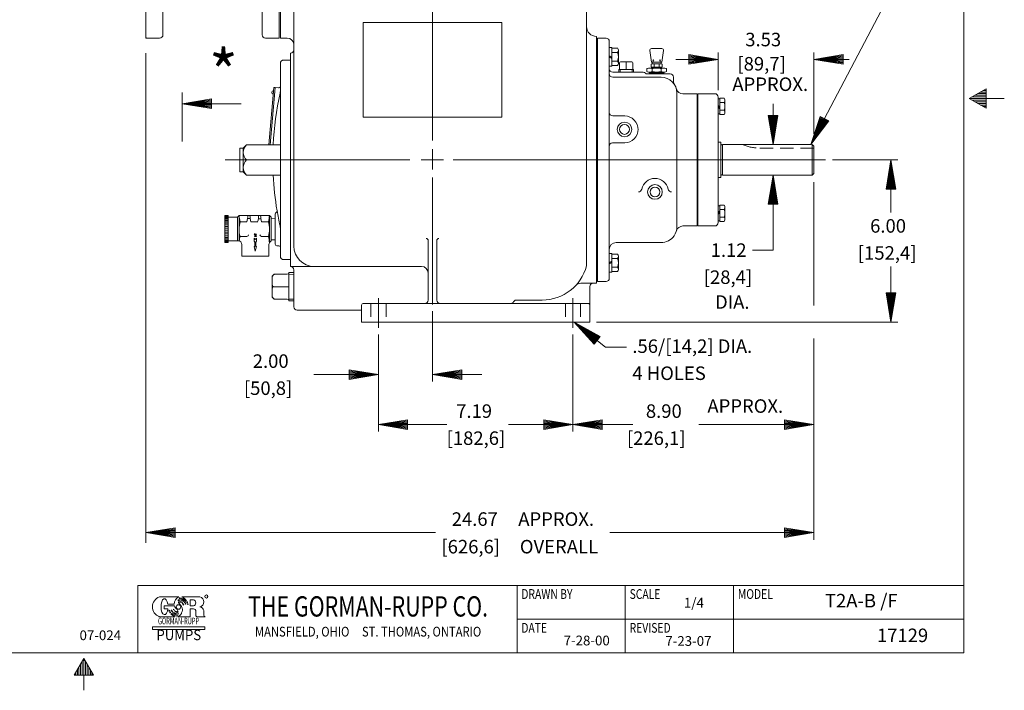
# Model space of a CAD drawing. Extents: x -22 to 46, y -27.6 to 16.4.
# Drawn here: x 9.7 to 46, y -27.5 to -2.7 of the extents above; entities that cross this region are included whole.
import ezdxf
from ezdxf.enums import TextEntityAlignment as Align

# ---------------------------------------------------------------- set-up
doc = ezdxf.new("R2010")
doc.units = 0
doc.header["$MEASUREMENT"] = 0
doc.linetypes.add('DASHED', pattern=[0.75, 0.5, -0.25])
for name, color, linetype in [('-1', 7, 'Continuous'), ('-10', 7, 'Continuous'), ('1', 7, 'Continuous'), ('10', 7, 'Continuous'), ('2', 7, 'Continuous'), ('3', 7, 'Continuous'), ('6', 7, 'Continuous'), ('7', 7, 'Continuous')]:
    doc.layers.add(name, color=color, linetype=linetype)
doc.styles.add('MONOTXT', font='MONOTXT')
doc.styles.add('ROMANS', font='ROMANS')
doc.styles.add('TXT', font='txt.shx')

# ---------------------------------------------------------------- blocks, each defined once
blk = doc.blocks.new('A1')
at = {"layer": '10', "color": 1, "linetype": 'Continuous', "lineweight": 0}
for p, q in [((0, 0), (-0.27, 0.045)), ((-0.27, 0.045), (-0.27, -0.045)), ((0, 0), (-0.27, 0.036)), ((-0.27, 0.027), (0, 0)), ((0, 0), (-0.27, 0.018)), ((-0.27, 0.009), (0, 0)), ((-0.27, -0.045), (0, 0)), ((0, 0), (-0.27, 0)), ((-0.27, -0.009), (0, 0)), ((0, 0), (-0.27, -0.018)), ((-0.27, -0.027), (0, 0)), ((0, 0), (-0.27, -0.036)), ((-0.27, -0.045), (0, 0))]:
    blk.add_line(p, q, dxfattribs=at)
blk = doc.blocks.new('AC$750')
at = {"layer": '1', "color": 1, "linetype": 'Continuous', "lineweight": 0}
for p, q in [((0, 0.32), (0, 0.562)), ((0, 0.562), (1.25, 0.562)), ((1.25, 0.562), (1.375, 0.438)), ((1.375, 0.438), (1.5, 0.438)), ((1.375, -0.438), (1.375, 0.438)), ((1.5, -0.438), (1.5, 0.438)), ((0, -0.32), (0, 0.32)), ((0, 0), (1.25, 0)), ((0, -0.563), (0, -0.32)), ((1.25, -0.563), (0, -0.563)), ((1.375, -0.438), (1.25, -0.563)), ((1.5, -0.438), (1.375, -0.438))]:
    blk.add_line(p, q, dxfattribs=at)
for centre in [(0.996, 0.281), (0.996, -0.281)]:
    blk.add_arc(centre, 0.379, 312.075, 47.925, dxfattribs=at)
blk = doc.blocks.new('LOGO')
at = {"layer": '-10', "color": 1, "linetype": 'Continuous', "lineweight": 0}
for p, q in [((-0.1824, 0.2156), (-0.0026, 0.2156)), ((0.0245, 0.2156), (0.1923, 0.2156)), ((-0.1378, 0.1064), (-0.1378, 0.1324)), ((-0.1378, 0.1324), (-0.0425, 0.1324)), ((-0.1034, 0.1064), (-0.1378, 0.1064)), ((-0.0465, 0.1484), (-0.1048, 0.1484)), ((-0.0948, 0.0913), (-0.0904, 0.0924)), ((-0.0698, 0.0946), (-0.074, 0.0942)), ((-0.0689, 0.093), (-0.0688, 0.093)), ((-0.0531, 0.1004), (-0.0484, 0.1021)), ((-0.0463, 0.0989), (-0.0507, 0.0966)), ((-0.0452, 0.0886), (-0.0405, 0.0917)), ((0.0189, 0.1635), (0.0237, 0.169)), ((0.0271, 0.1602), (0.0316, 0.163)), ((0.0316, 0.163), (0.0316, 0.163)), ((0.0318, 0.1529), (0.0362, 0.1557)), ((0.0416, 0.174), (0.0472, 0.178)), ((0.062, 0.1484), (0.0602, 0.1478)), ((0.0618, 0.1777), (0.0684, 0.1797)), ((0.0637, 0.1492), (0.062, 0.1484)), ((0.0816, 0.1542), (0.0816, 0.1542)), ((0.1328, 0.1051), (0.101, 0.1051)), ((0.101, 0.1051), (0.101, 0.0326)), ((-0.1822, 0.0331), (-0.1841, 0.0338)), ((-0.0378, 0.0331), (-0.1822, 0.0331)), ((-0.0879, 0.0879), (-0.0919, 0.0854)), ((-0.0869, 0.0753), (-0.0828, 0.0791)), ((-0.085, 0.0771), (-0.085, 0.0771)), ((-0.0783, 0.0725), (-0.0832, 0.0695)), ((-0.0698, 0.0633), (-0.0756, 0.058)), ((-0.0709, 0.0883), (-0.067, 0.09)), ((-0.0668, 0.0806), (-0.0627, 0.0836)), ((-0.0648, 0.0821), (-0.0648, 0.0821)), ((-0.0586, 0.0781), (-0.0626, 0.0746)), ((-0.0532, 0.0726), (-0.0566, 0.0664)), ((-0.0431, 0.0899), (-0.0432, 0.0899)), ((-0.038, 0.0889), (-0.0417, 0.0853)), ((-0.0318, 0.0837), (-0.0343, 0.0787)), ((0.101, 0.0325), (-0.0101, 0.0325)), ((0.1545, 0.0452), (0.1551, 0.0826)), ((0.2393, 0.0325), (0.1672, 0.0325)), ((0.2274, 0.0898), (0.2287, 0.0478))]:
    blk.add_line(p, q, dxfattribs=at)
for points in [[(0.101, 0.1324), (0.101, 0.1903), (0.1328, 0.1903)], [(0.1328, 0.1324), (0.101, 0.1324)]]:
    blk.add_lwpolyline(points, dxfattribs=at)
blk.add_lwpolyline([(-0.2455, -0.085), (0.237, -0.085), (0.237, -0.0619), (-0.2455, -0.0619)], close=True, dxfattribs=at)
for centre, major_axis, ratio, start_param, end_param in [((-0.1501, 0.1244), (0, -0.0968), 0.993472, 3.484153, 5.921809), ((-0.1348, 0.1251), (0.001, -0.0733), 0.438229, 1.888684, 1.307505), ((0.0288, 0.1465), (0, -0.076), 0.993472, 3.570872, 4.688614), ((0.0304, 0.1778), (0, -0.0389), 0.993472, 4.407697, 4.677505), ((-0.0035, 0.1245), (0.0696, 0), 0.93535, 0.865334, 1.613487), ((-0.0074, 0.1275), (0, 0.0746), 0.993472, 5.455552, 6.189086), ((0.0304, 0.1778), (0, -0.0389), 0.993472, 3.801056, 4.049636), ((-0.0117, 0.1186), (0.0962, 0), 0.953175, 0.700583, 1.378466), ((-0.0113, 0.1258), (0, 0.0967), 0.993472, 5.303919, 5.896391), ((0.1229, 0.1614), (0, 0.0306), 0.993472, 3.473982, 5.950796), ((0.1831, 0.1699), (0, 0.0466), 0.993472, 3.357597, 6.08178), ((0.2522, 0.2197), (0, 0.0147), 0.993472, 4.712389, 4.712379), ((0.0702, 0.1679), (-0.1822, 0), 0.992104, 0.437645, 0.473848), ((0.0713, 0.1769), (0, -0.1833), 0.993472, 5.191535, 5.219338), ((0.0316, 0.1432), (-0.1168, 0), 0.981972, 0.440858, 0.498906), ((0.0755, 0.1823), (0, -0.1706), 0.993472, 5.252581, 5.28433), ((0.0052, 0.1321), (-0.067, 0), 0.962083, 0.515207, 0.583277), ((0.0203, 0.1464), (0, -0.0821), 0.993472, 5.28216, 5.329556), ((0.0212, 0.1536), (0, -0.0675), 0.993472, 5.032198, 5.587997), ((0.0203, 0.1464), (0, -0.0821), 0.993472, 5.442857, 5.488021), ((-0.0055, 0.1231), (0, 0.0209), 0.993472, 4.712389, 4.712379), ((-0.0526, 0.0692), (0, 0.0449), 0.993472, 4.94925, 5.566838), ((-0.0099, 0.1188), (0, 0.0606), 0.993472, 5.690173, 6.254541), ((0.0304, 0.1778), (0, -0.0389), 0.993472, 4.951138, 5.007256), ((-0.0079, 0.1046), (0.0681, 0), 0.939788, 1.167324, 1.559909), ((0.0119, 0.1398), (0, 0.0276), 0.816311, 5.203745, 5.540841), ((0.0091, 0.1435), (0, 0.0299), 0.993472, 5.13355, 5.424715), ((0.0113, 0.1251), (0, 0.0348), 0.907312, 5.175654, 5.382059), ((0.0426, 0.1583), (0, 0.0134), 0.724432, 4.895321, 5.468296), ((0.0429, 0.1589), (0, 0.0159), 0.993472, 5.109917, 5.508504), ((0.0204, 0.1317), (0, 0.047), 0.993472, 5.094789, 5.257297), ((0.0573, 0.1564), (0, 0.0197), 0.833897, 4.916247, 5.364702), ((0.0677, 0.1457), (0, 0.0136), 0.858825, 4.582429, 5.263299), ((0.0588, 0.1421), (0, 0.0259), 0.993472, 4.826187, 5.198135), ((0.1328, 0.0826), (0, -0.0225), 0.993472, 1.534929, 3.141957), ((0.183, 0.0797), (0, 0.0459), 0.993472, 4.934474, 6.0611), ((0.0702, 0.1679), (-0.1829, 0), 0.987973, 0.537838, 0.575433), ((0.0713, 0.1769), (0, -0.1833), 0.993472, 5.274869, 5.3193), ((0.0198, 0.171), (0, -0.1504), 0.960683, 5.562412, 5.873147), ((0.0042, 0.1518), (0, -0.1158), 0.993472, 5.5836, 6.071371), ((0.0316, 0.1432), (-0.1175, 0), 0.976263, 0.576908, 0.640534), ((0.0755, 0.1823), (0, -0.1706), 0.993472, 5.329887, 5.370651), ((0.0176, 0.1783), (0, -0.1359), 0.960996, 5.679316, 6.037149), ((0.0146, 0.1921), (0, -0.1376), 0.993472, 5.763911, 6.103673), ((0.0052, 0.1321), (-0.0684, 0), 0.942171, 0.741389, 0.814515), ((0.0047, 0.153), (0, -0.0847), 0.958738, 5.782576, 6.131522), ((0.0065, 0.2351), (0, -0.1562), 0.993472, 6.034102, 6.180385), ((-0.0526, 0.0692), (0, 0.0449), 0.993472, 3.95924, 4.181198), ((-0.0265, 0.0662), (0, 0.0193), 0.993472, 4.195373, 4.87356), ((0.1671, 0.0452), (0, 0.0127), 0.993472, 1.420142, 3.146172), ((0.2447, 0.0476), (0, -0.0161), 0.993472, 4.699951, 5.940442)]:
    blk.add_ellipse(centre, major_axis=major_axis, ratio=ratio, start_param=start_param, end_param=end_param, dxfattribs=at)
for points, knots in [([(-0.0101, 0.0325), (-0.0072, 0.0347), (-0.0044, 0.0369), (-0.0015, 0.0391), (0.0009, 0.0411), (0.0033, 0.0431), (0.0058, 0.0451), (0.008, 0.0471), (0.0102, 0.0491), (0.0124, 0.0511), (0.0146, 0.0533), (0.0165, 0.0558), (0.0183, 0.0585), (0.0204, 0.0614), (0.0221, 0.0645), (0.0236, 0.0678), (0.0255, 0.0719), (0.027, 0.0761), (0.0283, 0.0804), (0.0291, 0.0835), (0.0297, 0.0866), (0.0302, 0.0898), (0.0307, 0.0929), (0.0311, 0.096), (0.0309, 0.0991), (0.0307, 0.1022), (0.0302, 0.1053), (0.0296, 0.1084), (0.0291, 0.1111), (0.0286, 0.1138), (0.0276, 0.1164), (0.0264, 0.1197), (0.0248, 0.1227), (0.023, 0.1257), (0.0215, 0.1282), (0.02, 0.1307), (0.0183, 0.1331), (0.0166, 0.1355), (0.0148, 0.1379), (0.013, 0.1404), (0.0117, 0.1422), (0.0104, 0.144), (0.0091, 0.1457), (0.0073, 0.1479), (0.005, 0.1496), (0.0031, 0.1517), (0.0014, 0.1536), (-0.0002, 0.1555), (-0.0015, 0.1577), (-0.0027, 0.1596), (-0.0037, 0.1617), (-0.0048, 0.1637), (-0.0054, 0.1648), (-0.0062, 0.1658), (-0.0068, 0.1669)], [0, 0, 0, 0, 0.06766, 0.06766, 0.06766, 0.12629, 0.12629, 0.12629, 0.18181, 0.18181, 0.18181, 0.240516, 0.240516, 0.240516, 0.3072, 0.3072, 0.3072, 0.390977, 0.390977, 0.390977, 0.450252, 0.450252, 0.450252, 0.508398, 0.508398, 0.508398, 0.566955, 0.566955, 0.566955, 0.618141, 0.618141, 0.618141, 0.682895, 0.682895, 0.682895, 0.736807, 0.736807, 0.736807, 0.79301, 0.79301, 0.79301, 0.834352, 0.834352, 0.834352, 0.886878, 0.886878, 0.886878, 0.933984, 0.933984, 0.933984, 0.976534, 0.976534, 0.976534, 1, 1, 1, 1]), ([(0.036, 0.1467), (0.037, 0.1474), (0.038, 0.1481), (0.0389, 0.1488), (0.04, 0.1496), (0.0407, 0.1469), (0.0415, 0.1457), (0.0421, 0.1448), (0.0436, 0.1436), (0.0428, 0.143), (0.0417, 0.1422), (0.0406, 0.1414), (0.0395, 0.1406)], [0, 0, 0, 0, 0.245447, 0.245447, 0.245447, 0.520124, 0.520124, 0.520124, 0.722465, 0.722465, 0.722465, 1, 1, 1, 1]), ([(0.0602, 0.1478), (0.0591, 0.1498), (0.0573, 0.1519), (0.0568, 0.1538), (0.0567, 0.1544), (0.0581, 0.1546), (0.0587, 0.155), (0.0592, 0.1554), (0.0598, 0.1558), (0.0603, 0.1561)], [0, 0, 0, 0, 0.619194, 0.619194, 0.619194, 0.822919, 0.822919, 0.822919, 1, 1, 1, 1]), ([(0.0703, 0.1684), (0.0715, 0.1695), (0.0727, 0.1706), (0.0739, 0.1717), (0.0752, 0.1728), (0.0762, 0.1694), (0.0773, 0.1679), (0.0781, 0.1668), (0.0795, 0.1651), (0.0785, 0.1644), (0.0768, 0.163), (0.0751, 0.1617), (0.0733, 0.1604)], [0, 0, 0, 0, 0.240993, 0.240993, 0.240993, 0.49288, 0.49288, 0.49288, 0.677881, 0.677881, 0.677881, 1, 1, 1, 1]), ([(0.0793, 0.1439), (0.081, 0.1443), (0.0828, 0.1446), (0.0845, 0.145), (0.0845, 0.145), (0.0845, 0.1451), (0.0845, 0.1451)], [0, 0, 0, 0, 0.996966, 0.996966, 0.996966, 1, 1, 1, 1])]:
    blk.add_open_spline(points, degree=3, knots=knots, dxfattribs=at)
for points in [[(0.0539, 0.1703), (0.0525, 0.1693), (0.0511, 0.1684), (0.0497, 0.1675)], [(0.0522, 0.1607), (0.0539, 0.1622), (0.0557, 0.1636), (0.0574, 0.1651)], [(0.0816, 0.1542), (0.0803, 0.1538), (0.079, 0.1533), (0.0776, 0.1528)]]:
    blk.add_open_spline(points, degree=3, dxfattribs=at)
for p in [(0.0539, 0.1703), (-0.1841, 0.0338), (-0.1841, 0.0338), (-0.1841, 0.0338), (-0.1841, 0.0338)]:
    blk.add_point(p, dxfattribs=at)
at = {"layer": '-10', "color": 1, "linetype": 'Continuous', "lineweight": 0, "style": 'ROMANS', "width": 0.993474}
blk.add_text('R', height=0.0147, dxfattribs=at).set_placement((0.2485, 0.211))
at = {"layer": '-10', "color": 1, "linetype": 'Continuous', "lineweight": 0, "style": 'TXT'}
for s, height, width, p in [('GORMAN-RUPP', 0.061, 0.634439, (-0.0049, -0.0147)), ('PUMPS', 0.0969, 0.918458, (-0.0027, -0.1482))]:
    blk.add_text(s, height=height, dxfattribs=dict(at, width=width)).set_placement(p, align=Align.MIDDLE)

msp = doc.modelspace()

# ---------------------------------------------------------------- linework, layer by layer
at = {"layer": '-1', "color": 1, "linetype": 'Continuous', "lineweight": 0}
for p, q in [((14.043, -23.633), (44.543, -23.633)), ((14.043, -26.133), (14.043, -23.633)), ((28.043, -26.133), (28.043, -23.633)), ((32.043, -26.133), (32.043, -23.633)), ((36.043, -26.133), (36.043, -23.633)), ((28.043, -24.883), (36.043, -24.883)), ((36.043, -24.883), (44.543, -24.883))]:
    msp.add_line(p, q, dxfattribs=at)
at = {"layer": '-10', "color": 1, "linetype": 'Continuous', "lineweight": 0}
for p, q in [((44.543, -26.133), (44.543, 14.867)), ((44.743, -5.633), (45.367, -5.273)), ((45.055, -5.453), (45.367, -5.453)), ((45.159, -5.393), (45.367, -5.393)), ((45.263, -5.333), (45.367, -5.333)), ((45.367, -5.273), (45.367, -5.993)), ((44.743, -5.633), (46.043, -5.633)), ((45.367, -5.993), (44.743, -5.633)), ((44.847, -5.573), (45.367, -5.573)), ((44.847, -5.693), (45.367, -5.693)), ((44.951, -5.513), (45.367, -5.513)), ((44.951, -5.753), (45.367, -5.753)), ((45.055, -5.813), (45.367, -5.813)), ((45.159, -5.873), (45.367, -5.873)), ((45.263, -5.933), (45.367, -5.933)), ((-20.457, -26.133), (44.543, -26.133)), ((11.683, -26.957), (12.043, -26.333)), ((11.923, -26.957), (11.923, -26.541)), ((11.983, -26.957), (11.983, -26.437)), ((12.043, -27.513), (12.043, -26.333)), ((12.043, -26.333), (12.403, -26.957)), ((12.103, -26.957), (12.103, -26.437)), ((12.163, -26.957), (12.163, -26.541)), ((11.743, -26.957), (11.743, -26.853)), ((11.803, -26.957), (11.803, -26.749)), ((11.863, -26.957), (11.863, -26.645)), ((12.223, -26.957), (12.223, -26.645)), ((12.283, -26.957), (12.283, -26.749)), ((12.343, -26.957), (12.343, -26.853)), ((11.683, -26.957), (12.403, -26.957))]:
    msp.add_line(p, q, dxfattribs=at)
at = {"layer": '1', "color": 30, "linetype": 'Continuous', "lineweight": 0}
for p, q in [((17.252, -9.959), (17.252, -10.96)), ((17.252, -9.959), (17.377, -9.959)), ((17.252, -9.989), (17.377, -9.989)), ((17.252, -10.011), (17.377, -10.011)), ((17.252, -10.029), (17.377, -10.029)), ((17.252, -10.064), (17.377, -10.064)), ((17.252, -10.099), (17.376, -10.099)), ((17.253, -10.145), (17.378, -10.145)), ((17.377, -9.959), (17.377, -10.96)), ((17.377, -10.019), (17.717, -10.019)), ((17.777, -9.959), (17.717, -10.019)), ((17.717, -10.9), (17.717, -10.019)), ((17.777, -9.959), (18.902, -9.959)), ((17.777, -9.959), (17.777, -10.901)), ((18.089, -10.072), (18.194, -10.072)), ((18.486, -10.075), (18.59, -10.075)), ((18.902, -9.959), (18.962, -10.019)), ((18.902, -9.959), (18.902, -10.96)), ((18.962, -10.9), (18.962, -10.019)), ((19.111, -10.064), (18.962, -10.056)), ((17.251, -10.359), (17.376, -10.359)), ((17.251, -10.496), (17.377, -10.496)), ((17.252, -10.305), (17.377, -10.305)), ((17.252, -10.431), (17.378, -10.431)), ((17.253, -10.19), (17.378, -10.19)), ((17.253, -10.244), (17.378, -10.244)), ((18.066, -10.186), (17.816, -10.186)), ((18.464, -10.186), (18.214, -10.186)), ((18.86, -10.186), (18.61, -10.186)), ((17.251, -10.767), (17.377, -10.767)), ((17.252, -10.568), (17.377, -10.568)), ((17.252, -10.641), (17.377, -10.641)), ((17.252, -10.705), (17.377, -10.705)), ((17.252, -10.82), (17.377, -10.82)), ((17.252, -10.871), (17.377, -10.871)), ((17.252, -10.906), (17.377, -10.906)), ((17.377, -10.9), (17.752, -10.9)), ((18.064, -10.733), (17.814, -10.733)), ((18.332, -10.908), (18.332, -10.797)), ((18.377, -10.842), (18.332, -10.797)), ((18.362, -10.938), (18.332, -10.908)), ((18.337, -10.641), (18.398, -10.729)), ((18.337, -10.641), (18.356, -10.641)), ((18.403, -10.643), (18.342, -10.73)), ((18.36, -10.73), (18.342, -10.73)), ((18.356, -10.641), (18.417, -10.729)), ((18.421, -10.643), (18.36, -10.73)), ((18.377, -10.842), (18.422, -10.797)), ((18.392, -10.938), (18.422, -10.908)), ((18.398, -10.729), (18.417, -10.729)), ((18.421, -10.643), (18.403, -10.643)), ((18.422, -10.908), (18.422, -10.797)), ((18.861, -10.733), (18.611, -10.733)), ((18.913, -10.948), (18.962, -10.9)), ((19.111, -10.855), (18.962, -10.863)), ((17.252, -10.93), (17.377, -10.93)), ((17.252, -10.96), (17.377, -10.96)), ((17.877, -11.46), (17.877, -11.025)), ((18.332, -11.11), (18.362, -11.11)), ((18.377, -11.271), (18.332, -11.11)), ((18.362, -10.938), (18.362, -11.11)), ((18.422, -11.11), (18.377, -11.271)), ((18.392, -10.938), (18.392, -11.11)), ((18.392, -11.11), (18.422, -11.11)), ((18.877, -11.46), (18.877, -11.036)), ((18.877, -11.46), (17.877, -11.46))]:
    msp.add_line(p, q, dxfattribs=at)
for centre, radius, start, end in [((18.778, -9.915), 1, 182.3646, 195.7334), ((17.103, -9.915), 1, 344.2666, 357.4591), ((19.176, -9.915), 1, 182.3646, 195.7334), ((17.501, -9.915), 1, 344.2666, 357.4591), ((19.572, -9.915), 1, 182.3646, 195.7334), ((17.897, -9.915), 1, 344.2666, 357.4591), ((18.777, -10.462), 1, 163.9727, 195.7334), ((17.898, -10.462), 1, 344.2667, 16.0273), ((17.752, -11.025), 0.125, 0, 90), ((18.776, -11.01), 1, 163.9727, 173.8718), ((18.064, -10.671), 0.0625, 270, 360), ((18.611, -10.671), 0.0625, 180, 270), ((17.9, -11.01), 1, 2.6918, 16.0273), ((19.002, -11.036), 0.125, 135, 180)]:
    msp.add_arc(centre, radius, start, end, dxfattribs=at)
at = {"layer": '2', "color": 7, "linetype": 'Continuous', "lineweight": 0}
msp.add_point((33.202, -4.477), dxfattribs=at)
at = {"layer": '3', "color": 52, "linetype": 'Continuous', "lineweight": 0}
for p, q in [((14.336, -3.4), (14.336, 2.6)), ((14.966, -2.15), (14.966, -3.275)), ((18.631, -3.28), (18.631, -1.9)), ((27.484, -2.817), (22.359, -2.817)), ((22.359, -2.817), (22.359, -6.317)), ((27.484, -2.817), (27.484, -6.317)), ((14.361, -3.4), (14.336, -3.375)), ((14.336, -3.4), (14.841, -3.4)), ((19.256, -3.4), (18.751, -3.4)), ((27.484, -6.317), (22.359, -6.317))]:
    msp.add_line(p, q, dxfattribs=at)
for centre, radius, start, end in [((14.841, -3.275), 0.125, 270, 0), ((18.751, -3.28), 0.12, 180, 270)]:
    msp.add_arc(centre, radius, start, end, dxfattribs=at)
at = {"layer": '6', "color": 3, "linetype": 'Continuous', "lineweight": 0}
for p, q in [((14.336, -3.951), (14.336, -22.059)), ((39.007, -8.731), (39.007, -13.288)), ((24.919, -13.496), (24.919, -16.092)), ((22.921, -14.36), (22.921, -17.94)), ((30.111, -14.36), (30.111, -17.94)), ((39.007, -14.503), (39.007, -21.952)), ((20.544, -15.842), (22.921, -15.842)), ((26.738, -15.842), (24.919, -15.842)), ((25.455, -17.69), (22.921, -17.69)), ((27.73, -17.69), (30.111, -17.69)), ((32.318, -17.69), (30.111, -17.69)), ((34.763, -17.69), (39.007, -17.69)), ((39.007, -21.702), (39.007, -21.432)), ((25.036, -21.682), (14.336, -21.682)), ((39.007, -21.682), (31.476, -21.682))]:
    msp.add_line(p, q, dxfattribs=at)
at = {"layer": '7', "color": 3, "linetype": 'Continuous', "lineweight": 0}
for p, q in [((24.919, -7.18), (24.919, 4.76)), ((42.732, -0.012), (38.9, -7.337)), ((31.012, -3.4), (31.012, -7.9)), ((31.332, -3.4), (31.012, -3.4)), ((31.452, -3.52), (31.452, -4.715)), ((35.475, -5.33), (35.475, -3.937)), ((39.007, -6.937), (39.007, -3.937)), ((19.301, -4.335), (19.301, -5.188)), ((19.681, -4.21), (19.426, -4.21)), ((19.681, -4.21), (19.681, -6.921)), ((33.912, -4.187), (35.475, -4.187)), ((40.316, -4.187), (39.007, -4.187)), ((31.452, -12.28), (31.452, -4.715)), ((32.218, -4.66), (31.577, -4.66)), ((32.702, -4.66), (32.218, -4.66)), ((32.839, -4.72), (33.463, -4.72)), ((33.697, -4.72), (33.463, -4.72)), ((33.362, -4.84), (31.577, -4.84)), ((33.822, -4.845), (33.822, -5.018)), ((15.675, -5.406), (15.675, -7.226)), ((18.921, -7.341), (19.093, -5.379)), ((19.106, -5.231), (19.093, -5.379)), ((19.236, -5.243), (19.106, -5.231)), ((19.106, -5.237), (19.111, -5.232)), ((19.301, -11.14), (19.301, -5.188)), ((33.952, -10.37), (33.952, -5.43)), ((34.171, -5.455), (34.692, -5.455)), ((34.692, -7.9), (34.692, -5.455)), ((35.475, -5.648), (35.537, -5.648)), ((15.675, -5.826), (17.851, -5.826)), ((35.537, -5.954), (35.475, -5.892)), ((35.537, -6.014), (35.475, -5.952)), ((37.501, -5.835), (37.501, -7.337)), ((32.024, -6.275), (31.577, -6.275)), ((35.475, -6.199), (35.537, -6.199)), ((19.681, -11.59), (19.681, -6.921)), ((24.919, -8.26), (24.919, -7.5)), ((32.024, -7.274), (31.573, -7.274)), ((17.259, -7.9), (24.086, -7.9)), ((24.497, -7.9), (25.328, -7.9)), ((25.686, -7.9), (39.443, -7.9)), ((31.012, -12.4), (31.012, -7.9)), ((34.692, -7.9), (34.692, -10.345)), ((39.693, -7.9), (42.106, -7.9)), ((41.856, -9.842), (41.856, -7.9)), ((24.919, -13.246), (24.919, -8.557)), ((37.501, -11.238), (37.501, -8.462)), ((35.475, -9.601), (35.537, -9.601)), ((35.537, -9.785), (35.475, -9.847)), ((35.537, -10.181), (35.537, -9.57)), ((19.111, -11.02), (19.111, -9.9)), ((35.537, -9.845), (35.475, -9.907)), ((35.475, -10.152), (35.537, -10.152)), ((34.171, -10.345), (34.692, -10.345)), ((19.241, -11.08), (19.171, -11.08)), ((19.301, -11.465), (19.301, -11.14)), ((33.362, -10.96), (31.702, -10.96)), ((36.736, -11.238), (37.501, -11.238)), ((19.681, -11.59), (19.426, -11.59)), ((41.856, -11.842), (41.856, -13.9)), ((31.332, -12.4), (31.012, -12.4)), ((31.317, -14.821), (30.153, -13.9)), ((30.981, -13.9), (42.106, -13.9)), ((32.087, -14.821), (31.317, -14.821))]:
    msp.add_line(p, q, dxfattribs=at)
at = {"layer": '7', "color": 2, "linetype": 'Continuous', "lineweight": 0}
for p, q in [((19.256, -3.4), (19.256, 2.6)), ((19.301, -3.4), (19.301, 2.6)), ((19.801, 1.47), (19.801, -11.092)), ((30.611, -11.82), (30.611, -1.03)), ((19.551, -3.4), (19.301, -3.4)), ((30.981, -12.462), (30.981, -3.337)), ((19.681, -3.957), (19.681, -7.9)), ((19.801, -3.65), (19.801, -3.849)), ((19.801, -3.849), (19.801, -3.838)), ((19.681, -11.842), (19.681, -7.9)), ((24.761, -10.88), (24.761, -12.268)), ((25.081, -10.88), (25.081, -13.085)), ((19.681, -11.842), (24.511, -11.842)), ((19.801, -13.335), (19.801, -11.961)), ((24.761, -12.092), (24.761, -13.085)), ((30.398, -12.462), (30.981, -12.462)), ((30.731, -12.587), (30.731, -13.9)), ((22.921, -13.01), (22.921, -14.11)), ((28.029, -13.082), (28.976, -13.082)), ((30.111, -13.01), (30.111, -14.11)), ((22.301, -13.272), (22.301, -13.46)), ((23.242, -13.21), (22.364, -13.21)), ((27.203, -13.21), (23.242, -13.21)), ((30.731, -13.21), (27.203, -13.21)), ((22.301, -13.46), (19.926, -13.46)), ((22.301, -13.46), (22.301, -13.9)), ((23.242, -13.9), (22.301, -13.9)), ((30.731, -13.9), (23.242, -13.9))]:
    msp.add_line(p, q, dxfattribs=at)
at = {"layer": '7', "color": 1, "linetype": 'Continuous', "lineweight": 0}
for p, q in [((31.546, -3.748), (31.452, -3.748)), ((31.546, -4.431), (31.546, -3.748)), ((31.546, -4.111), (31.452, -4.057)), ((31.546, -4.155), (31.452, -4.1)), ((31.546, -4.431), (31.452, -4.431)), ((31.546, -11.368), (31.452, -11.368)), ((31.546, -11.368), (31.546, -12.051)), ((31.546, -11.644), (31.452, -11.699)), ((31.546, -11.688), (31.452, -11.742)), ((31.546, -12.051), (31.452, -12.051))]:
    msp.add_line(p, q, dxfattribs=at)
at = {"layer": '7', "color": 30, "linetype": 'Continuous', "lineweight": 0}
for p, q in [((31.546, -3.765), (31.759, -3.765)), ((31.546, -3.927), (31.759, -3.927)), ((31.789, -4.333), (31.789, -3.846)), ((31.546, -4.252), (31.759, -4.252)), ((31.546, -4.414), (31.759, -4.414)), ((35.475, -7.243), (35.567, -7.243)), ((35.567, -7.243), (35.567, -7.9)), ((35.606, -7.343), (35.629, -7.337)), ((35.629, -7.337), (38.9, -7.337)), ((35.629, -7.337), (35.629, -7.9)), ((38.945, -7.337), (39.007, -7.4)), ((38.945, -7.337), (38.945, -7.9)), ((39.007, -7.4), (39.007, -7.9)), ((35.567, -8.556), (35.567, -7.9)), ((35.629, -8.462), (35.629, -7.9)), ((38.945, -8.462), (38.945, -7.9)), ((39.007, -8.4), (39.007, -7.9)), ((35.475, -8.556), (35.567, -8.556)), ((35.606, -8.456), (35.629, -8.462)), ((35.629, -8.462), (38.945, -8.462)), ((38.945, -8.462), (39.007, -8.4)), ((19.111, -10.855), (19.111, -10.064)), ((31.546, -11.385), (31.759, -11.385)), ((31.546, -11.547), (31.759, -11.547)), ((31.789, -11.466), (31.789, -11.953)), ((31.546, -11.872), (31.759, -11.872)), ((31.546, -12.034), (31.759, -12.034))]:
    msp.add_line(p, q, dxfattribs=at)
at = {"layer": '7', "color": 7, "linetype": 'Continuous', "lineweight": 0}
for p, q in [((32.952, -3.859), (33.009, -4.286)), ((33.014, -3.788), (33.389, -3.788)), ((33.451, -3.859), (33.395, -4.286)), ((31.828, -4.315), (31.828, -4.536)), ((32.285, -4.275), (31.868, -4.275)), ((32.077, -4.565), (32.077, -4.315)), ((32.325, -4.315), (32.325, -4.536)), ((33.009, -4.288), (33.395, -4.288)), ((33.032, -4.352), (33.012, -4.36)), ((33.03, -4.352), (33.03, -4.288)), ((33.032, -4.352), (33.371, -4.352)), ((33.077, -4.288), (33.077, -4.225)), ((33.327, -4.288), (33.327, -4.225)), ((33.39, -4.36), (33.371, -4.352)), ((33.373, -4.352), (33.373, -4.288)), ((32.347, -4.565), (31.807, -4.565)), ((31.807, -4.565), (31.81, -4.66)), ((32.347, -4.565), (32.343, -4.66)), ((32.9, -4.508), (32.841, -4.528)), ((32.841, -4.528), (32.841, -4.634)), ((32.9, -4.655), (32.841, -4.634)), ((33.503, -4.508), (32.9, -4.508)), ((33.503, -4.655), (32.9, -4.655)), ((32.939, -4.685), (32.941, -4.72)), ((33.202, -4.685), (32.939, -4.685)), ((32.998, -4.462), (32.998, -4.367)), ((33.032, -4.477), (33.012, -4.469)), ((33.014, -4.469), (33.016, -4.508)), ((33.032, -4.477), (33.371, -4.477)), ((33.038, -4.531), (33.038, -4.632)), ((33.109, -4.462), (33.109, -4.367)), ((33.202, -4.685), (33.464, -4.685)), ((33.294, -4.462), (33.294, -4.367)), ((33.365, -4.531), (33.365, -4.632)), ((33.39, -4.469), (33.371, -4.477)), ((33.389, -4.469), (33.387, -4.508)), ((33.405, -4.462), (33.405, -4.367)), ((33.464, -4.685), (33.463, -4.72)), ((33.503, -4.508), (33.562, -4.528)), ((33.503, -4.655), (33.562, -4.634)), ((33.562, -4.528), (33.562, -4.634)), ((18.876, -7.341), (19.061, -5.227)), ((19.061, -5.227), (19.106, -5.231)), ((35.696, -5.618), (35.537, -5.618)), ((35.537, -5.923), (35.537, -5.618)), ((35.693, -5.785), (35.537, -5.785)), ((35.725, -5.668), (35.696, -5.618)), ((35.725, -6.178), (35.725, -5.668)), ((35.537, -6.228), (35.537, -5.923)), ((35.693, -6.062), (35.537, -6.062)), ((35.725, -6.178), (35.696, -6.228)), ((35.696, -6.228), (35.537, -6.228)), ((35.696, -9.571), (35.537, -9.571)), ((35.537, -9.571), (35.537, -9.876)), ((35.693, -9.737), (35.537, -9.737)), ((35.725, -9.621), (35.696, -9.571)), ((35.725, -9.621), (35.725, -10.131)), ((35.537, -9.876), (35.537, -10.181)), ((35.693, -10.014), (35.537, -10.014)), ((35.696, -10.181), (35.537, -10.181)), ((35.725, -10.131), (35.696, -10.181)), ((19.074, -12.131), (19.003, -12.203)), ((19.003, -12.976), (19.003, -12.203)), ((19.556, -12.131), (19.074, -12.131)), ((19.801, -12.066), (19.615, -12.061)), ((19.615, -13.118), (19.615, -12.061)), ((19.615, -12.589), (19.081, -12.589)), ((19.074, -13.048), (19.003, -12.976)), ((19.556, -13.048), (19.074, -13.048)), ((19.801, -13.114), (19.615, -13.118))]:
    msp.add_line(p, q, dxfattribs=at)
at = {"layer": '7', "color": 7, "linetype": 'DASHED', "lineweight": 0}
for p, q in [((31.852, -4.565), (31.855, -4.66)), ((32.302, -4.565), (32.298, -4.66)), ((32.984, -4.685), (32.986, -4.72)), ((33.044, -4.477), (33.046, -4.508)), ((33.359, -4.477), (33.357, -4.508)), ((33.419, -4.685), (33.418, -4.72)), ((19.801, -12.133), (19.615, -12.128)), ((19.801, -13.046), (19.615, -13.051))]:
    msp.add_line(p, q, dxfattribs=at)
at = {"layer": '7', "color": 3, "linetype": 'DASHED', "lineweight": 0}
msp.add_line((19.301, -5.188), (19.301, -5.383), dxfattribs=at)
at = {"layer": '7', "color": 6, "linetype": 'Continuous', "lineweight": 0}
for p, q in [((34.725, -5.455), (35.35, -5.455)), ((34.725, -7.9), (34.725, -5.455)), ((35.475, -7.9), (35.475, -5.58)), ((34.725, -7.9), (34.725, -10.345)), ((35.475, -7.9), (35.475, -10.22)), ((34.725, -10.345), (35.35, -10.345))]:
    msp.add_line(p, q, dxfattribs=at)
at = {"layer": '7', "color": 30, "linetype": 'DASHED', "lineweight": 0}
msp.add_line((37.011, -7.468), (39.007, -7.468), dxfattribs=at)
at = {"layer": '7', "color": 2, "linetype": 'DASHED', "lineweight": 0}
for p, q in [((22.639, -13.21), (22.639, -13.9)), ((23.204, -13.21), (23.204, -13.9)), ((29.829, -13.21), (29.829, -13.9)), ((30.394, -13.21), (30.394, -13.9))]:
    msp.add_line(p, q, dxfattribs=at)
at = {"layer": '7', "color": 3, "linetype": 'Continuous', "lineweight": 0}
for centre, radius in [((32.014, -6.775), 0.27), ((32.014, -6.775), 0.182), ((33.139, -9.087), 0.27), ((33.139, -9.087), 0.182)]:
    msp.add_circle(centre, radius, dxfattribs=at)
at = {"layer": '7', "color": 2, "linetype": 'Continuous', "lineweight": 0}
for centre, radius, start, end in [((30.981, -2.967), 0.37, 180, 270), ((19.551, -3.649), 0.25, 0, 90), ((19.682, -3.838), 0.119, 270, 360), ((24.688, -10.88), 0.0735, 0, 90), ((25.155, -10.88), 0.0735, 90, 180), ((20.551, -11.092), 0.75, 180, 270), ((19.682, -11.961), 0.119, 0, 90), ((24.511, -12.092), 0.25, 0, 90), ((28.976, -11.392), 1.69, 270, 345.3425), ((30.398, -12.712), 0.25, 90, 137.1394), ((30.856, -12.587), 0.125, 90, 180), ((24.636, -13.084), 0.125, 270, 360), ((25.206, -13.084), 0.125, 180, 270), ((28.029, -13.207), 0.125, 90, 139.4509), ((19.926, -13.334), 0.125, 180, 270), ((22.364, -13.272), 0.0625, 90, 180), ((27.053, -12.372), 1.16, 313.7815, 319.4509)]:
    msp.add_arc(centre, radius, start, end, dxfattribs=at)
at = {"layer": '7', "color": 3, "linetype": 'Continuous', "lineweight": 0}
for centre, radius, start, end in [((31.332, -3.519), 0.12, 0, 90), ((19.426, -4.334), 0.125, 90, 180), ((31.577, -4.534), 0.125, 180, 270), ((31.577, -4.714), 0.125, 180, 270), ((32.702, -4.785), 0.125, 42.8226, 90), ((32.839, -4.657), 0.0625, 222.8226, 270), ((33.697, -4.845), 0.125, 0, 90), ((33.362, -5.43), 0.59, 0, 90), ((33.947, -5.018), 0.125, 180, 215.0968), ((19.045, -5.412), 0.0625, 85.002, 264.9978), ((30.18, -7.899), 11.16, 167.257, 177.132), ((19.241, -5.183), 0.06, 265, 0), ((34.171, -5.205), 0.25, 195.5368, 270), ((31.577, -6.15), 0.125, 180, 270), ((32.014, -6.775), 0.5, 358.9091, 88.9092), ((32.014, -6.775), 0.5, 271.0908, 1.0909), ((31.577, -7.399), 0.125, 91.8177, 180), ((30.18, -7.899), 11.16, 182.9103, 189.7036), ((33.139, -9.087), 0.5, 11.537, 168.463), ((32.527, -8.962), 0.125, 270, 348.463), ((33.751, -8.962), 0.125, 191.537, 270), ((19.121, -9.791), 0.06, 294.8921, 9.7036), ((30.18, -7.899), 11.16, 189.7036, 192.6051), ((19.171, -9.899), 0.06, 114.8921, 180), ((18.801, -10.444), 0.5, 0, 12.6051), ((33.362, -10.37), 0.59, 324.9033, 360), ((34.171, -10.595), 0.25, 90, 164.4632), ((33.362, -10.37), 0.59, 270, 324.9034), ((19.171, -11.019), 0.06, 180, 270), ((19.241, -11.139), 0.06, 0, 90), ((31.702, -11.209), 0.25, 90, 180), ((19.426, -11.464), 0.125, 180, 270), ((31.332, -12.279), 0.12, 270, 360)]:
    msp.add_arc(centre, radius, start, end, dxfattribs=at)
at = {"layer": '7', "color": 30, "linetype": 'Continuous', "lineweight": 0}
for centre, radius, start, end in [((31.664, -3.846), 0.125, 319.4415, 40.5585), ((31.334, -4.089), 0.454, 339.0648, 20.9352), ((31.664, -4.333), 0.125, 319.4558, 40.5585), ((35.598, -7.312), 0.0312, 180, 283.6222), ((35.598, -8.487), 0.0312, 76.3778, 180), ((31.664, -11.466), 0.125, 319.4415, 40.5585), ((31.334, -11.709), 0.454, 339.0648, 20.9352), ((31.664, -11.953), 0.125, 319.4415, 40.5585)]:
    msp.add_arc(centre, radius, start, end, dxfattribs=at)
at = {"layer": '7', "color": 7, "linetype": 'Continuous', "lineweight": 0}
for centre, radius, start, end in [((33.014, -3.851), 0.0625, 90, 187.536), ((33.389, -3.851), 0.0625, 352.464, 90), ((31.868, -4.314), 0.04, 90, 180), ((32.037, -4.314), 0.04, 0, 90), ((32.117, -4.314), 0.04, 90, 180), ((32.285, -4.314), 0.04, 0, 90), ((33.057, -4.225), 0.02, 0, 90), ((33.097, -4.225), 0.02, 90, 180), ((33.307, -4.225), 0.02, 0, 90), ((33.347, -4.225), 0.02, 90, 180), ((31.798, -4.536), 0.03, 286.6554, 0), ((32.355, -4.536), 0.03, 180, 253.3446), ((32.908, -4.686), 0.0312, 1.9975, 90), ((33.495, -4.686), 0.0312, 90, 178.0025), ((35.601, -5.701), 0.124, 317.8053, 29.8365), ((35.41, -5.923), 0.315, 333.9092, 26.0908), ((35.601, -6.145), 0.124, 329.8355, 42.1947), ((35.601, -9.654), 0.124, 317.8053, 30.1645), ((35.41, -9.876), 0.315, 333.9092, 26.0908), ((35.601, -10.098), 0.124, 330.1635, 42.1947), ((19.125, -12.254), 0.122, 90, 180), ((19.556, -12.072), 0.0588, 270, 360), ((19.081, -12.511), 0.0784, 180, 270), ((19.081, -12.668), 0.0784, 90, 180), ((19.125, -12.925), 0.122, 180, 270), ((19.556, -13.106), 0.0588, 0, 90)]:
    msp.add_arc(centre, radius, start, end, dxfattribs=at)
at = {"layer": '7', "color": 3, "linetype": 'DASHED', "lineweight": 0}
msp.add_arc((19.051, -5.383), 0.25, 347.257, 0, dxfattribs=at)
at = {"layer": '7', "color": 6, "linetype": 'Continuous', "lineweight": 0}
for centre, start, end in [((35.35, -5.579), 0, 90), ((35.35, -10.219), 270, 360)]:
    msp.add_arc(centre, 0.125, start, end, dxfattribs=at)
at = {"layer": '7', "color": 30, "linetype": 'DASHED', "lineweight": 0}
msp.add_arc((37.011, -5.968), 1.5, 245.8607, 270, dxfattribs=at)
at = {"layer": '7', "color": 2, "linetype": 'DASHED', "lineweight": 0}
msp.add_arc((30.669, -13.272), 0.0625, 0, 90, dxfattribs=at)
at = {"layer": '7', "color": 7, "linetype": 'Continuous', "lineweight": 0}
for centre, major_axis, ratio, start_param, end_param in [((33.054, -4.41), (-0.0825, 0), 0.711385, 3.975973, 5.448805), ((33.202, -4.501), (0.21, 0), 0.711385, 1.115427, 2.026166), ((33.349, -4.41), (0.0825, 0), 0.711385, 0.83438, 2.307213), ((32.939, -4.595), (-0.147, 0), 0.596719, 3.975953, 5.233134), ((32.939, -4.567), (-0.147, 0), 0.596719, 1.050051, 2.307233), ((33.054, -4.418), (-0.0825, 0), 0.711385, 0.83438, 2.307213), ((33.202, -4.73), (-0.373, 0), 0.596719, 4.257019, 5.167758), ((33.202, -4.432), (-0.373, 0), 0.596719, 1.115427, 2.026166), ((33.202, -4.327), (0.21, 0), 0.711385, 4.257019, 5.167758), ((33.349, -4.418), (0.0825, 0), 0.711385, 3.975973, 5.448805), ((33.464, -4.595), (0.147, 0), 0.596719, 1.044327, 2.307233), ((33.464, -4.567), (0.147, 0), 0.596719, 3.975953, 5.238859)]:
    msp.add_ellipse(centre, major_axis=major_axis, ratio=ratio, start_param=start_param, end_param=end_param, dxfattribs=at)

# ---------------------------------------------------------------- block references
at = {"layer": '-10', "color": 1, "linetype": 'Continuous', "lineweight": 0, "xscale": 4, "yscale": 4}
msp.add_blockref('LOGO', (15.561, -24.923), dxfattribs=at)
at = {"layer": '1', "color": 1, "linetype": 'Continuous', "lineweight": 0, "rotation": 180}
msp.add_blockref('AC$750', (19.304, -7.904), dxfattribs=at)
at = {"layer": '10', "color": 1, "linetype": 'Continuous', "lineweight": 0, "xscale": 4, "yscale": 4}
for p in [(35.475, -4.187), (22.921, -15.842), (30.111, -17.69), (39.007, -17.69), (39.007, -21.682)]:
    msp.add_blockref('A1', p, dxfattribs=at)
at = {"layer": '10', "color": 1, "linetype": 'Continuous', "lineweight": 0}
for p, xscale, yscale, rotation in [((39.007, -4.187), 4, 4, 180), ((15.675, -5.826), 4, 4, 180), ((37.501, -7.337), 4, 4, 270), ((38.9, -7.337), 3.999999924411877, 3.999999924411877, 242.3801716030885), ((41.856, -7.9), 4, 4, 90), ((37.501, -8.462), 4, 4, 90), ((41.856, -13.9), 4, 4, 270), ((30.153, -13.9), 3.999999150028597, 3.999999150028597, 141.6319829310831), ((24.919, -15.842), 4, 4, 180), ((22.921, -17.69), 4, 4, 180), ((30.111, -17.69), 4, 4, 180), ((14.336, -21.682), 4, 4, 180)]:
    msp.add_blockref('A1', p, dxfattribs=dict(at, xscale=xscale, yscale=yscale, rotation=rotation))

# ---------------------------------------------------------------- texts
at = {"layer": '-10', "color": 1, "linetype": 'Continuous', "lineweight": 0, "style": 'MONOTXT', "width": 0.777734}
for s, p in [('DRAWN BY', (28.203, -23.953)), ('SCALE', (32.203, -23.953)), ('MODEL', (36.203, -23.953)), ('DATE', (28.203, -25.203)), ('REVISED', (32.203, -25.203))]:
    msp.add_text(s, height=0.36, dxfattribs=at).set_placement(p, align=Align.MIDDLE_LEFT)
at = {"layer": '-10', "color": 1, "linetype": 'Continuous', "lineweight": 0, "style": 'MONOTXT'}
for s, height, width, p in [('THE GORMAN-RUPP CO.', 0.75, 0.773312, (22.543, -24.508)), ('MANSFIELD, OHIO     ST. THOMAS, ONTARIO', 0.36, 0.844401, (22.543, -25.391))]:
    msp.add_text(s, height=height, dxfattribs=dict(at, width=width)).set_placement(p, align=Align.MIDDLE)
at = {"layer": '1', "color": 3, "linetype": 'Continuous', "lineweight": 0, "style": 'ROMANS'}
for s, height, p in [('T2A-B /F', 0.5, (40.76, -24.263)), (' 1/4 ', 0.36, (34.578, -24.32)), ('07-024', 0.36, (12.651, -25.525)), ('17129', 0.5, (42.285, -25.546)), ('7-28-00', 0.36, (30.618, -25.718)), ('7-23-07', 0.36, (34.374, -25.735))]:
    msp.add_text(s, height=height, dxfattribs=at).set_placement(p, align=Align.MIDDLE)
at = {"layer": '6', "color": 3, "linetype": 'Continuous', "lineweight": 0, "style": 'ROMANS'}
for s, p in [('APPROX.', (37.396, -5.169)), ('DIA.', (35.995, -13.222)), ('APPROX.', (36.475, -17.068))]:
    msp.add_text(s, height=0.5, dxfattribs=at).set_placement(p, align=Align.MIDDLE)
for s, height, p in [('.56/[14,2] DIA.', 0.49998, (32.304, -14.789)), ('2.00', 0.5, (18.282, -15.342)), ('4 HOLES', 0.5, (32.304, -15.789)), ('[50,8]', 0.5, (17.955, -16.342)), ('7.19', 0.5, (25.796, -17.19)), ('8.90', 0.5, (32.804, -17.19)), ('[182,6]', 0.5, (25.443, -18.19)), ('[226,1]', 0.5, (32.103, -18.19)), ('24.67', 0.5, (25.631, -21.182)), ('APPROX.', 0.5, (28.09, -21.182)), ('[626,6]', 0.5, (25.251, -22.202)), ('OVERALL', 0.5, (28.148, -22.202))]:
    msp.add_text(s, height=height, dxfattribs=at).set_placement(p, align=Align.MIDDLE_LEFT)
at = {"layer": '7', "color": 3, "linetype": 'Continuous', "lineweight": 0, "style": 'ROMANS'}
for s, p in [('3.53', (36.475, -3.452)), ('[89,7]', (36.185, -4.348)), ('6.00', (41.087, -10.342)), ('1.12', (35.197, -11.238)), ('[152,4]', (40.634, -11.342)), ('[28,4]', (34.941, -12.238))]:
    msp.add_text(s, height=0.5, dxfattribs=at).set_placement(p, align=Align.MIDDLE_LEFT)
msp.add_text('*', height=1.688, dxfattribs=at).set_placement((17.199, -4.912), align=Align.MIDDLE)

doc.saveas('drawing.dxf')
